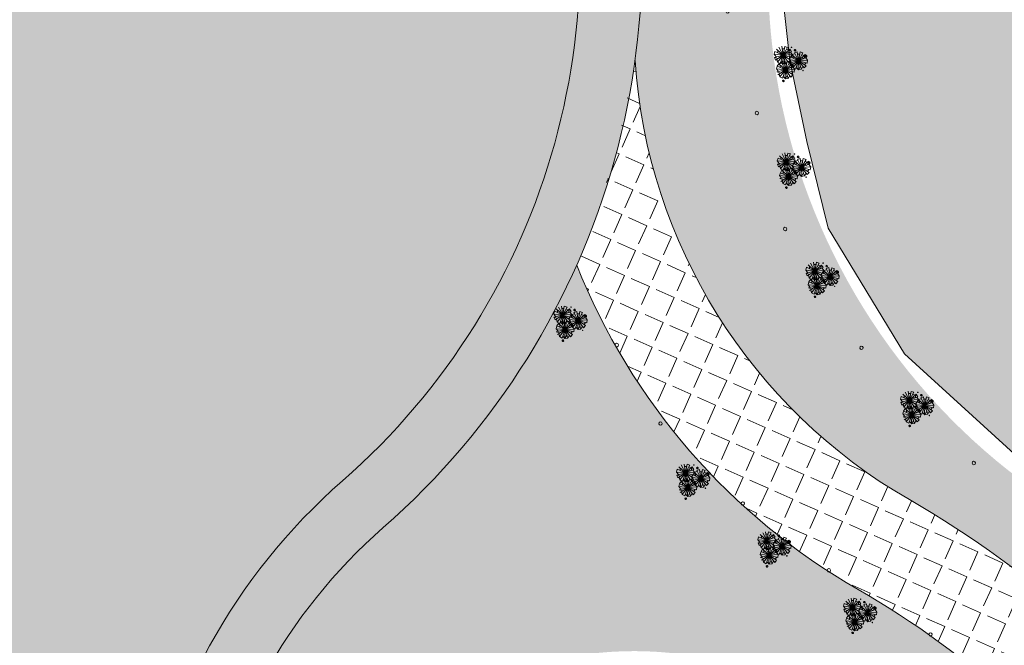
# Model space of a CAD drawing. Units: inches. Extents: x 590 to 4647, y 1736 to 10061.
# Drawn here: x 972 to 992, y 4879 to 4891 of the extents above; entities that cross this region are included whole.
import ezdxf
from ezdxf.xclip import XClip

# ---------------------------------------------------------------- set-up
doc = ezdxf.new("R2010")
doc.units = ezdxf.units.IN
doc.header["$MEASUREMENT"] = 0
doc.header["$XCLIPFRAME"] = 0
doc.set_wipeout_variables(frame=1)
for name, color, linetype, lineweight in [('-cay xanh tdtt', 3, 'Continuous', 20), ('-mat nuoc', 150, 'Continuous', 20), ('-y te', 22, 'Continuous', 20), ('qh-the thao', 3, 'Continuous', 20)]:
    doc.layers.add(name, color=color, linetype=linetype, lineweight=lineweight)
doc.layers.add('CAY', color=7, linetype='Continuous', lineweight=20, true_color=0x1c7104)
pattern_1 = [(155.9999999999907, (3900.806876583641, 8929.256993272082), (-0.2237051536917717, -0.5024500017033942), [0.4, -0.15]), (245.9999999999907, (3900.806876583641, 8929.256993272082), (0.5024500017033942, -0.2237051536917717), [0.4, -0.15])]

# ---------------------------------------------------------------- blocks, each defined once
blk = doc.blocks.new('cayhoa2')
at = {"layer": 'CAY', "color": 50}
for p, q in [((-0.6541132570710034, 1.040766494348645), (-0.7079756266903133, 0.7966940058395267)), ((-0.6541132570710034, 1.040766494348645), (-0.4052979301195592, 1.150522514712065)), ((-0.6541132570710034, 1.040766494348645), (0.04499073443003, 0.74562550149858)), ((-0.5134451140183957, 1.253080606460571), (-0.1992504594381898, 1.19718559179455)), ((0.04499073443003, 0.74562550149858), (-0.5134451140183957, 1.253080606460571)), ((0.04499073443003, 0.74562550149858), (-0.3217098300810903, 1.41127860918641)), ((-0.0912719808984548, 1.492325220257043), (-0.2606495323125273, 1.298388586379587)), ((-0.0912719808984548, 1.492325220257043), (0.04499073443003, 0.74562550149858)), ((0.1601685045752674, 1.490885090082883), (-0.0912719808984548, 1.492325220257043)), ((0.04499073443003, 0.74562550149858), (0.1601685045752674, 1.490885090082883)), ((0.3745152612682432, 1.420339113567024), (0.04499073443003, 0.74562550149858)), ((0.5981776274275035, 1.267645169049501), (0.04499073443003, 0.74562550149858)), ((0.7383369265589863, 1.058887504972517), (0.04499073443003, 0.74562550149858)), ((0.3978893177118152, 1.419661565683782), (0.1380645108874887, 1.333618374541401)), ((0.3978893177118152, 1.419661565683782), (0.3997518944088369, 1.080398984253406)), ((0.5981776274275035, 1.267645169049501), (0.3978893177118152, 1.419661565683782)), ((0.5981776274275035, 1.267645169049501), (0.5960599475074561, 0.9928306280635296)), ((0.7956707088742406, 0.8174401754513382), (0.7383369265589863, 1.058887504972517)), ((-0.5960686311591417, 0.5073799742385745), (-0.8475091161672025, 0.5088201062753797)), ((0.04499073443003, 0.74562550149858), (-0.7079756266903133, 0.7966940058395267)), ((-0.7079756266903133, 0.7966940058395267), (-0.6857029285747558, 0.5562629997730256)), ((-0.6857029285747558, 0.5562629997730256), (0.04499073443003, 0.74562550149858)), ((-0.6857029285747558, 0.5562629997730256), (-0.480079265544191, 0.3865466751158237)), ((-0.3583478189539164, 0.4361564498394728), (-0.6181726239155978, 0.3501132596284151)), ((0.04499073443003, 0.74562550149858), (-0.5812822596635671, 0.3251476022414863)), ((-0.5812822596635671, 0.3251476022414863), (-0.4110584564041347, 0.1447605714201927)), ((-0.4511997879017145, 0.777553946711123), (-0.544442270649597, 0.5872587938793004)), ((-0.4110584564041347, 0.1447605714201927), (0.04499073443003, 0.74562550149858)), ((-0.3583478189539164, 0.4361564498394728), (-0.3564852417912334, 0.0968938688747585)), ((-0.1580595083069056, 0.2841400541365146), (-0.3583478189539164, 0.4361564498394728)), ((-0.1281983673106879, 0.2184391859918833), (-0.2894453385379165, 0.3049912196584046)), ((0.04499073443003, 0.74562550149858), (-0.1920538938138634, 0.0331406118348241)), ((0.7768694229889661, 0.5723513653501869), (0.0336424799170345, 0.7576513034291567)), ((0.7956707088742406, 0.8174401754513382), (0.04499073443003, 0.74562550149858)), ((0.0523573674727231, -0.0090347304940224), (0.04499073443003, 0.74562550149858)), ((0.04499073443003, 0.74562550149858), (0.2991400493774563, 0.0305991228669882)), ((0.5192459675017745, 0.158732620999217), (0.04499073443003, 0.74562550149858)), ((0.04499073443003, 0.74562550149858), (0.6882847442757339, 0.3409822280518711)), ((0.6373876717407257, 0.8044830854050815), (0.678037848090753, 0.5927614877000451)), ((0.6882847442757339, 0.3409822280518711), (0.7768694229889661, 0.5723513653501869))]:
    blk.add_line(p, q, dxfattribs=at)
at = {"layer": 'CAY', "color": 20}
for p, q in [((-1.410350393736734, 0.0572613785043359), (-1.464212761959061, -0.1868111090734601)), ((-1.410350393736734, 0.0572613785043359), (-1.161535065853968, 0.1670173993334174)), ((-1.410350393736734, 0.0572613785043359), (-0.7112464017700404, -0.2378796138800681)), ((-1.077946965815499, 0.4277734933421016), (-1.269682249752804, 0.269575490616262)), ((-1.269682249752804, 0.269575490616262), (-0.9554875951725988, 0.2136804759502411)), ((-0.7112464017700404, -0.2378796138800681), (-1.269682249752804, 0.269575490616262)), ((-0.7112464017700404, -0.2378796138800681), (-1.077946965815499, 0.4277734933421016)), ((-0.8475091161672025, 0.5088201062753797), (-1.016886668046936, 0.3148834705352783)), ((-0.8475091161672025, 0.5088201062753797), (-0.7112464017700404, -0.2378796138800681)), ((-0.7112464017700404, -0.2378796138800681), (-0.5960686311591417, 0.5073799742385745)), ((-0.381721873069182, 0.436833999119699), (-0.7112464017700404, -0.2378796138800681)), ((-0.1580595083069056, 0.2841400541365146), (-0.7112464017700404, -0.2378796138800681)), ((-0.0179002082441002, 0.0753823895938695), (-0.7112464017700404, -0.2378796138800681)), ((-0.7112464017700404, -0.2378796138800681), (-1.464212761959061, -0.1868111090734601)), ((-1.441940063377842, -0.4272421151399613), (-0.7112464017700404, -0.2378796138800681)), ((-0.7112464017700404, -0.2378796138800681), (-1.337519395863637, -0.6583575131371618)), ((-1.207436924567446, -0.2059511695988476), (-1.300679406384006, -0.3962463214993477)), ((-1.167295590275898, -0.838744543492794), (-0.7112464017700404, -0.2378796138800681)), ((-0.8844355035107582, -0.7650659289211035), (-1.045682474272325, -0.6785138957202435)), ((-0.7112464017700404, -0.2378796138800681), (-0.9482910300139336, -0.9503645040094852)), ((0.020632287254557, -0.4111537500284613), (-0.7225946558173746, -0.2258538119494915)), ((0.0394335736054927, -0.1660649394616485), (-0.7112464017700404, -0.2378796138800681)), ((-0.7112464017700404, -0.2378796138800681), (-0.0679523914586753, -0.642522887326777)), ((-0.703879768261686, -0.9925398454070092), (-0.7112464017700404, -0.2378796138800681)), ((-0.7112464017700404, -0.2378796138800681), (-0.4570970858912915, -0.9529059920459984)), ((-0.2369911686982959, -0.8247724948450922), (-0.7112464017700404, -0.2378796138800681)), ((-0.7044722822029144, -0.8112215269356966), (-0.4891092015895993, -0.8467064183205366)), ((-0.5921747719403357, -0.5688429092988372), (-0.4178856776561588, -0.6089856056496501)), ((-0.4570970858912915, -0.9529059920459984), (-0.3838409169111401, -0.6450630123727024)), ((-0.4570970858912915, -0.9529059920459984), (-0.2369911686982959, -0.8247724948450922)), ((-0.0679523914586753, -0.642522887326777), (-0.2990677880588919, -0.7469435548409821)), ((-0.9482910300139336, -0.9503645040094852), (-0.703879768261686, -0.9925398454070092))]:
    blk.add_line(p, q, dxfattribs=at)
at = {"layer": 'CAY', "color": 31}
for p, q in [((-0.1920538938138634, 0.0331406118348241), (0.0523573674727231, -0.0090347304940224)), ((-0.1580595083069056, 0.2841400541365146), (-0.1601771872956306, 0.009325513150543)), ((0.0394335736054927, -0.1660649394616485), (-0.0179002082441002, 0.0753823895938695)), ((0.0517648544628173, 0.1722835889086127), (0.2671279336791485, 0.1367986965924501)), ((0.2795113904867321, 0.2149615781381726), (0.0877761056181044, 0.0567635744810104)), ((0.0877761056181044, 0.0567635744810104), (0.4019707611296326, 0.0008685607463121)), ((0.6462119540665299, -0.4506915295496583), (0.0877761056181044, 0.0567635744810104)), ((0.1640623623970896, 0.4146622051484883), (0.338351457612589, 0.3745195092633367)), ((0.6462119540665299, -0.4506915295496583), (0.2795113904867321, 0.2149615781381726)), ((0.2991400493774563, 0.0305991228669882), (0.372396218823269, 0.338442103471607)), ((0.2991400493774563, 0.0305991228669882), (0.5192459675017745, 0.158732620999217)), ((0.5099492392037064, 0.2960081896744668), (0.3405716873239726, 0.1020715544000268)), ((0.6882847442757339, 0.3409822280518711), (0.4571693476755172, 0.2365615605376661)), ((0.5099492392037064, 0.2960081896744668), (0.6462119540665299, -0.4506915295496583)), ((0.7613897242117674, 0.294568058103323), (0.5099492392037064, 0.2960081896744668)), ((0.6462119540665299, -0.4506915295496583), (0.7613897242117674, 0.294568058103323)), ((0.9757364823017268, 0.2240220829844475), (0.6462119540665299, -0.4506915295496583)), ((1.199398847064003, 0.0713281380012632), (0.6462119540665299, -0.4506915295496583)), ((0.9991105373483152, 0.2233445341698825), (0.7392857314553112, 0.1373013434931636)), ((0.9991105373483152, 0.2233445341698825), (1.000973113579675, -0.115918047260493)), ((1.199398847064003, 0.0713281380012632), (0.9991105373483152, 0.2233445341698825)), ((1.199398847064003, 0.0713281380012632), (1.197281168075278, -0.2034864034503698)), ((-0.1188494639936835, -0.1790220299735665), (-0.0781992871779949, -0.3907436272129416)), ((-0.0528920369688422, -0.1555505371652543), (-0.1067544061224908, -0.3996230247430503)), ((0.6462119540665299, -0.4506915295496583), (-0.1067544061224908, -0.3996230247430503)), ((-0.1067544061224908, -0.3996230247430503), (-0.0844817070756108, -0.6400540308095515)), ((-0.0844817070756108, -0.6400540308095515), (0.6462119540665299, -0.4506915295496583)), ((-0.0844817070756108, -0.6400540308095515), (0.1211419540923089, -0.8097703568637371)), ((-0.0679523914586753, -0.642522887326777), (0.020632287254557, -0.4111537500284613)), ((-0.0528920369688422, -0.1555505371652543), (0.1959232890512794, -0.0457945168018341)), ((-0.0528920369688422, -0.1555505371652543), (0.6462119540665299, -0.4506915295496583)), ((0.6462119540665299, -0.4506915295496583), (0.0199389599729329, -0.8711694292724133)), ((0.1500214317347854, -0.4187630852684379), (0.0567789489869028, -0.6090582381002605)), ((0.1901627650950104, -1.051556459162384), (0.6462119540665299, -0.4506915295496583)), ((0.6462119540665299, -0.4506915295496583), (0.4091673258226365, -1.163176420144736)), ((1.378090643556788, -0.6239656656980515), (0.6348636995535344, -0.4386657280847431)), ((1.339558147126808, -0.1374295265413821), (0.6462119540665299, -0.4506915295496583)), ((1.396891929907724, -0.3788768551312387), (0.6462119540665299, -0.4506915295496583)), ((0.6535785889718682, -1.205351760610938), (0.6462119540665299, -0.4506915295496583)), ((0.6462119540665299, -0.4506915295496583), (0.9003612699452787, -1.165717907715588)), ((1.120467188069596, -1.037584410049021), (0.6462119540665299, -0.4506915295496583)), ((0.6462119540665299, -0.4506915295496583), (1.289505964843556, -0.8553348034620285)), ((0.7652835834305735, -0.7816548254340887), (0.9395726781804113, -0.8217975217849016)), ((1.238608892308548, -0.3918339451774955), (1.279259068192914, -0.6035555433481932)), ((1.289505964843556, -0.8553348034620285), (1.378090643556788, -0.6239656656980515)), ((1.396891929907724, -0.3788768551312387), (1.339558147126808, -0.1374295265413821)), ((0.0199389599729329, -0.8711694292724133), (0.1901627650950104, -1.051556459162384)), ((0.473022852325812, -0.9778778450563548), (0.3117758810985833, -0.8913258123211562)), ((0.4091673258226365, -1.163176420144736), (0.6535785889718682, -1.205351760610938)), ((0.6529860745649785, -1.024033442139625), (0.868349154246971, -1.059518334455788)), ((0.9003612699452787, -1.165717907715588), (0.9736174384597688, -0.8578749280422925)), ((0.9003612699452787, -1.165717907715588), (1.120467188069596, -1.037584410049021)), ((1.289505964843556, -0.8553348034620285), (1.058390567312017, -0.9597554709762334))]:
    blk.add_line(p, q, dxfattribs=at)
at = {"layer": 'CAY', "color": 31, "extrusion": (0, 0, -1)}
for centre in [(1.370027988450601, 0.0928473938256502), (0.8961917019914835, -1.072700527962297)]:
    blk.add_ellipse(centre, major_axis=(0.0221923119093265, -0.0044861287466325), ratio=0.9999999999573352, start_param=0.9812836445574659, end_param=7.264468951737052, dxfattribs=at)
at = {"layer": 'CAY', "color": 20, "extrusion": (0, 0, -1)}
blk.add_ellipse((-0.4155691668856889, -1.152159793302416), major_axis=(0.0221923119091753, -0.004486128746602), ratio=0.99999999994574, start_param=0.9812836445678282, end_param=7.264468951747414, dxfattribs=at)
at = {"layer": 'CAY', "color": 50}
blk.add_open_spline([(0.3565326512325555, 1.715458434075117), (0.3610468821134418, 1.710977780632674), (0.3748848198447376, 1.697242769412696), (0.3899507455062121, 1.672857756260782), (0.4195200263056904, 1.637213936541229), (0.3716785090509802, 1.609881056472659), (0.3410288316663355, 1.576828266493976), (0.2859035062137991, 1.595955118071287), (0.2783132896292955, 1.63434775872156), (0.2508652408141643, 1.678309980779886), (0.3013995115179568, 1.693604832049459), (0.3278935432899743, 1.711578760296106), (0.3509002921637148, 1.714695431292057), (0.3565326512325555, 1.715458434075117)], degree=3, knots=[0, 0, 0, 0, 5.579315162056772, 17.10285229490203, 27.89023347062806, 36.90823228874211, 57.59335611144862, 65.01234084338445, 83.30604127617646, 91.48189755672192, 102.6102753403842, 117.9461866919204, 122.9177189008709, 122.9177189008709, 122.9177189008709, 122.9177189008709], dxfattribs=at)
at = {"layer": 'CAY', "color": 31}
for points, knots in [([(-0.0064314247574657, -1.013942062389105), (-0.0019171943422407, -1.018422715831547), (0.0119207438547164, -1.032157727051526), (0.0269866709131748, -1.056542739737778), (0.0565559507813305, -1.09218655899167), (0.0087144349236041, -1.119519439525902), (-0.0219352443236858, -1.152572229504585), (-0.0770605688448995, -1.133445378392934), (-0.0846507858950645, -1.095052736811339), (-0.1120988347101957, -1.051090515218675), (-0.0615645644720644, -1.035795664414763), (-0.0350705327000469, -1.017821735702455), (-0.0120637833606452, -1.014705065172165), (-0.0064314247574657, -1.013942062389105)], [0, 0, 0, 0, 5.579315162062113, 17.10285229502022, 27.89023347074533, 36.90823228885938, 57.5933561115514, 65.01234084348722, 83.30604127639452, 91.48189755682377, 102.6102753404861, 117.9461866920222, 122.9177189009329, 122.9177189009329, 122.9177189009329, 122.9177189009329]), ([(1.037303365999832, -1.027642297092825), (1.041817596415057, -1.03212295146659), (1.055655534146353, -1.045857962686568), (1.070721459807828, -1.070242976304143), (1.100290741538628, -1.105886794626712), (1.052449223818257, -1.133219675160944), (1.021799545967951, -1.166272465139627), (0.9666742214467376, -1.147145614027976), (0.9590840039309114, -1.10875297198072), (0.9316359555814416, -1.064790751319378), (0.9821702267508952, -1.049495900049805), (1.008664257125928, -1.031521971803158), (1.031671006930992, -1.028405300341546), (1.037303365999832, -1.027642297092825)], [0, 0, 0, 0, 5.579315162056772, 17.10285229501488, 27.89023347074091, 36.90823228886858, 57.5933561115606, 65.01234084349643, 83.3060412764037, 91.48189755683296, 102.6102753404952, 117.9461866920314, 122.9177189009563, 122.9177189009563, 122.9177189009563, 122.9177189009563])]:
    blk.add_open_spline(points, degree=3, knots=knots, dxfattribs=at)
blk = doc.blocks.new('AUDIT_I_100824163143-0')
blk.add_wipeout([(-242.95666941544914, 567.3816790325509), (-256.6289716306783, 701.4368217273877), (-266.5829289448593, 654.4874769981834), (-283.87085439161456, 719.6853528927895), (-370.64173412653327, 700.7380077534472), (-450.3585002334148, 661.57904122326), (-430.6359037174698, 610.5764804034552), (-480.92428445612313, 630.5865364203928), (-393.51478755520657, 476.56907975606737), (-507.6205765229097, 580.2510731644288), (-480.740013998191, 540.0809148450644), (-542.3172449810227, 576.1583288668044), (-578.882945860576, 517.4602779918059), (-603.8369972449291, 452.9637123745342), (-497.25030429533217, 422.7246683192643), (-554.1974372361001, 422.60872331957216), (-436.87829439502093, 385.97479441906034), (-614.5740968166792, 400.7435788222647), (-617.7016668995493, 352.8361087117373), (-613.2776550725248, 301.0566005958681), (-443.4346273779811, 315.56789262240636), (-605.1936094723642, 257.6439879959071), (-597.7415749667853, 233.20555572325247), (-588.6139903247386, 209.34225777846586), (-500.23161397593503, 241.70660483528627), (-575.3504254959553, 181.3201507381891), (-533.0986815516953, 117.90694540023105), (-478.707155233089, 64.54022972632083), (-389.5575268433313, 178.24251188898052), (-450.71585754050466, 44.326281132031), (-428.57787530926, 30.951552548867767), (-385.96880704724754, 60.92718717249227), (-385.96880704724754, 30.531454750307603), (-365.95856655342504, 104.54491114905977), (-365.8084202105965, 30.79956836157362), (-319.0199896686245, 84.52803489394137), (-325.653441286835, -7.6315594863554), (-234.78582607638964, -15.36322587732866), (-144.80230031932297, -0.5420501273183618), (-141.3834355376748, 37.96069105618517), (-123.34455219052325, 6.520399035056471), (-138.15643191323034, 98.30459243970108), (-83.9366544749355, 23.502461001262418), (-54.55387833353598, 39.97133879431931), (-26.797730509220855, 59.054517971133464), (-91.47719872347079, 205.66604140940763), (-2.9851675145037007, 78.70526683893695), (43.981917364231776, 129.6501087489305), (80.58110600065265, 188.48703057867533), (-38.02323784639884, 276.16842730103235), (96.01094037646544, 256.32887866451347), (2.1610859778011218, 282.9543694374879), (111.14276583759056, 275.9069565270911), (119.03489133474068, 339.88389599592483), (115.65709018155758, 404.2572203472082), (-1.4208089427265804, 396.9176125917875), (82.21645454401732, 513.8617809642019), (56.49491873345687, 558.5489061743428), (24.787534141200013, 599.2082018709043), (-45.28252854588209, 551.0237330177479), (-45.357601782961865, 587.896436667259), (-115.55389728135196, 514.007867737324), (-54.476354701502714, 665.6526298038225), (-78.24104884898406, 679.2490977128036), (-129.13752338226186, 604.486208074668), (-129.13752338226186, 701.2028587692912), (-174.12865177328058, 713.5859406828386), (-224.150502160599, 720.4644883957953)]).dxf.layer = 'CAY'
blk = doc.blocks.new('tr3')
at = {"layer": 'CAY', "extrusion": (-8.62951425e-08, 5.66049931e-08, 0.9999999999999948)}
ref = blk.add_blockref('AUDIT_I_100824163143-0', (1.508361643703937, -1.457684065401429, -2.2520441805e-06), dxfattribs=dict(at, xscale=-0.0049981110210328, yscale=0.0049981112591922, zscale=0.0049981110689949, rotation=75.87792232946803))
XClip(ref).set_block_clipping_path([(49245.55066184426, -128953.04420721231), (59266.057724130165, -131474.14564310096), (54868.901428644254, -148951.32251968753), (44848.39436635835, -146430.22108379888)])
at = {"layer": 'CAY', "extrusion": (8.629514234440064e-08, -5.660499294440062e-08, -0.9999999999999946)}
blk.add_ellipse((0.1020632179440939, 0.1805751309736947, -2.2534580746e-06), major_axis=(-0.05919497404886528, 0.05919497404886569, -8.458969799999998e-09), ratio=0.9999999774506576, start_param=4.173467579492691, end_param=10.45665288667227, dxfattribs=at)

msp = doc.modelspace()

# ---------------------------------------------------------------- hatches: boundary and pattern name
at = {"layer": '-mat nuoc', "lineweight": 20}
msp.add_hatch(color=4, dxfattribs=at).paths.add_polyline_path([(1021.746171865196, 4875.522053874133), (1023.737616067301, 4872.431014397058), (1024.286057243562, 4871.378443755585), (1024.868588628754, 4869.195174582119), (1025.024575031837, 4867.621027875722), (1025.232429509403, 4867.486072647418), (1024.357961472902, 4862.924076703817), (1024.087926591553, 4862.557084323807), (1023.767849140199, 4861.555351830266), (1023.065040822913, 4860.719462219037), (1022.193408332013, 4859.510719350805), (1019.811809576337, 4857.283448810012), (1015.875247756496, 4855.415227003845), (1015.670804972929, 4855.54808846432), (1013.325435532092, 4855.205532384045), (1008.108140902138, 4856.299339712918), (1006.715758083879, 4856.904929343539), (1004.42861425948, 4858.312495958865), (1002.496089002853, 4860.228008484776), (1001.027898363662, 4862.190978835182), (999.4774076672056, 4867.032859461764), (999.172326583952, 4868.428693895932), (999.2065497379016, 4870.468588944781), (998.1090916597927, 4875.896192673457), (996.2557943417078, 4878.859955171005), (992.5014618535035, 4882.595479261036), (990.2107686682747, 4884.684196562072), (988.669970130152, 4887.228305116962), (988.2350269722828, 4888.978160711295), (987.8937777288887, 4890.614029579004), (987.7139751008687, 4892.25904874852), (987.8833235065041, 4894.530994144587), (988.703721069642, 4897.756719784825), (990.5240123484622, 4900.721032669133), (992.4433599317349, 4902.692929428283), (995.3722796326956, 4904.392263469224), (999.214286864236, 4905.299483752096), (1002.686752354486, 4905.076959927185), (1005.642317883963, 4903.849656123766), (1007.538168371427, 4902.638657594637), (1011.239506270878, 4896.882882083563), (1011.843436971713, 4894.058989740637), (1012.110385560274, 4886.050055906464), (1012.243575782494, 4885.037810536634), (1012.389231978463, 4884.478765407281), (1012.558588794488, 4883.9987241545), (1013.339396006759, 4882.583857266425), (1013.710429363877, 4882.121163621683), (1018.864543290414, 4877.845518007805)])
at = {"layer": '-y te', "lineweight": 20}
h = msp.add_hatch(dxfattribs=at)
h.set_pattern_fill('ANGLE', color=35, scale=1.999999999999999, angle=155.9999999999907, style=0)
h.set_pattern_definition(pattern_1)
edge = h.paths.add_edge_path()
edge.add_arc((997.4073773155283, 4919.925271810465), 10.30422996034509, -103.38971025239613, -41.9048170028463, ccw=False)
edge.add_arc((991.5228273652292, 4901.358235718745), 9.231453089830378, 67.73062191149604, 180.420040292094)
edge.add_arc((996.6486769286785, 4901.395814438648), 14.35744040047689, -179.5799596988823, -162.1946812058764)
edge.add_arc((969.5850962544026, 4892.703877895952), 14.06767454688442, -48.80944795138248, 17.805318785047973, ccw=False)
edge.add_arc((986.9770078452233, 4872.830646092339), 12.3411105651493, 131.1905520472295, 288.8251415240725)
edge.add_arc((994.103178579393, 4851.927727385175), 9.743144455170057, 16.08145404445048, 108.8251415253946, ccw=False)
edge.add_arc((1013.491236312976, 4857.517004825811), 10.4344868475388, -163.9185459559689, -30.87190367064105)
edge.add_arc((1039.215547866486, 4840.08446034707), 20.66544916789057, 108.28746813388071, 144.2342342935841, ccw=False)
edge.add_arc((1031.705802422788, 4863.867192583299), 4.285454590597868, -76.15845288324032, 51.12068299229234)
edge.add_line((1034.395705481073, 4867.203289492533), (1018.606625227677, 4879.934063330844))
edge.add_arc((1018.550549062934, 4886.382560906351), 6.44874139018591, -89.50176819488156, 142.5236840282807)
edge.add_line((1013.432796215067, 4890.306190769194), (1012.759900062872, 4910.577225979428))
edge.add_arc((1008.476804605265, 4910.435048808251), 4.285454590474057, 1.901232838125439, 142.5124942547009)
edge = h.paths.add_edge_path(flags=16)
edge.add_arc((1008.476804605777, 4910.435048808163), 4.285454590878172, -182.9662552265625, -46.92200624218268)
edge.add_line((1011.403741299744, 4907.304847114986), (1012.105357690168, 4886.168613052205))
edge.add_arc((1018.550549062263, 4886.382560905761), 6.448741389363437, -178.0987671563725, -128.8793170045094)
edge.add_line((1014.502789643445, 4881.362410589787), (1030.965772041217, 4868.088267811856))
edge.add_arc((1031.705802422894, 4863.867192583643), 4.285454590603578, 99.9439220789348, 248.1065794167637)
edge.add_arc((1038.332717690823, 4840.815638850849), 20.77283751960266, 113.324863398745, 144.742711042357)
edge.add_arc((1013.491236313494, 4857.517004825724), 9.179647807894568, -163.91854595536245, -30.871903673429415, ccw=False)
edge.add_arc((994.103178579393, 4851.927727385175), 10.99798349532324, 16.08145404272072, 108.8251415232727)
edge.add_arc((986.9770078451364, 4872.830646092353), 11.08627152521983, -228.80944795158518, -71.17485847357659, ccw=False)
edge.add_arc((969.5850962541417, 4892.703877895993), 15.32251358697843, -48.80944795194225, 17.80531878462815)
edge.add_arc((996.6486769300031, 4901.395814437364), 13.10260136121504, -179.57995970532727, -162.19468121215039, ccw=False)
edge.add_arc((991.5228273654283, 4901.358235718358), 7.976614049648847, -292.269378091548, -179.57995971342348, ccw=False)
edge.add_arc((997.5986637603488, 4918.623720890412), 10.34460703201453, -107.1653439518924, -50.36744870316522)
edge = h.paths.add_edge_path(flags=16)
edge.add_arc((1008.476804605449, 4910.435048808562), 2.821475710701515, -189.5451122546248, 170.4548877453751)
edge = h.paths.add_edge_path(flags=16)
edge.add_arc((1018.550549063659, 4886.382560906226), 4.984762509798895, -189.5451122546248, 170.4548877453751)
edge = h.paths.add_edge_path(flags=0)
edge.add_arc((1018.550549063659, 4886.382560906226), 2.056804749798895, -189.5451122546248, 170.4548877453751)
edge = h.paths.add_edge_path(flags=0)
edge.add_arc((1018.550549063659, 4886.382560906226), 1.220245389798897, -189.5451122546248, 170.4548877453751)
edge = h.paths.add_edge_path(flags=16)
edge.add_arc((1031.705802422744, 4863.867192583308), 2.821475710701515, -189.5451122546248, 170.4548877453751)
h = msp.add_hatch(dxfattribs=at)
h.set_pattern_fill('ANGLE', color=35, scale=1.999999999999999, angle=155.9999999999907, style=0)
h.set_pattern_definition(pattern_1)
edge = h.paths.add_edge_path()
edge.add_line((992.9465769842668, 4862.864724857694), (994.0853029353495, 4862.925696353368))
edge.add_line((994.0853029353493, 4862.925696353368), (995.0475879564927, 4862.885087098581))
edge.add_arc((1000.803809412784, 4863.590468194988), 5.79927995056615, 140.2635208477235, 186.9863299333082, ccw=False)
edge.add_arc((990.9023412601073, 4871.821480288248), 7.076613480877201, 320.263520849019, 394.6686462705002)
edge.add_arc((980.4893621738237, 4864.619618891365), 19.73745630555934, 394.6686462696275, 420.1485415399897)
edge.add_arc((995.8387136234743, 4891.365368976709), 11.09982206904031, 183.8831250106973, 240.14854153975858, ccw=False)
edge.add_line((984.7643737744127, 4890.61367297975), (984.3501894070373, 4888.608582202762))
edge.add_line((984.3501894070372, 4888.608582202762), (983.5860264563563, 4886.478656928151))
edge.add_arc((995.8387136251537, 4891.365368977036), 13.19122047064342, 201.7434868355662, 240.1485415348092)
edge.add_arc((980.4893621762267, 4864.619618890236), 17.64605790485898, 394.66864627774555, 420.1485415481082, ccw=False)
edge.add_arc((990.902341260452, 4871.821480288738), 4.985215080949577, 320.26352084936804, 394.66864627084857, ccw=False)
edge.add_arc((1000.803809413396, 4863.590468195174), 7.890678350893676, 500.2635208473946, 545.2772244560207)
at = {"layer": 'CAY', "lineweight": 20}
h = msp.add_hatch(dxfattribs=at)
h.set_pattern_fill('SWAMP,_O', color=256, scale=0.7199999999999998, angle=260.4548877453751)
h.set_pattern_definition([(260.4548877453749, (-9728.786982717473, -4419.549032342263), (0.5552089362792544, -0.4584136084054606), [0.0899999999999998, -0.6299999999999983]), (350.4548877453751, (-9728.794444802597, -4419.593409332759), (0.6746022982618686, 0.2516182395524233), [0.045, -1.202076580319999]), (350.4548877453751, (-9728.79631032388, -4419.604503580382), (0.6746022982618686, 0.2516182395524233), [0.036, -1.211076580319999]), (350.4548877453751, (-9728.792579281317, -4419.582315085135), (0.6746022982618686, 0.2516182395524233), [0.036, -1.211076580319999]), (320.4548877453751, (-9728.798175845157, -4419.615597828008), (0.6746022984592477, 0.2516182390232391), [0.0288, -0.6911999999999998]), (20.45488774537497, (-9728.790713760034, -4419.571220837506), (0.1193933621799934, 0.7100318474286996), [0.0288, -0.6911999999999996])])
h.paths.add_polyline_path([(985.8216328030458, 4906.937012668035, 0.1979974127270961), (983.5464276656637, 4901.299758998645, 0.0760034277670605), (984.1736769294303, 4897.389252642437, -0.1123699320734393), (984.7643737743964, 4890.613672979951), (987.5364526091021, 4890.927274603694, -0.1578208193845598), (989.1062002061307, 4898.654818459336, -0.0872725409823449), (991.4905383262377, 4902.044677352053)])
h.paths.add_polyline_path([(994.5456579808267, 4908.739893172516, 0.3052114860888575), (985.8216328030458, 4906.937012668035), (991.4905383262377, 4902.044677352053, -0.6252578344633348), (1011.812329248617, 4894.996111691742), (1011.403741299744, 4907.304847114986, -0.6747894667367199), (1004.197091730367, 4910.656811642144, -0.2530291292580575)])
edge = h.paths.add_edge_path()
edge.add_arc((1013.099790560017, 4867.180044881084), 11.95649244561133, 258.1443987699091, 406.7161165501085)
edge.add_line((1021.297324542583, 4875.883960562976), (1030.965772041203, 4868.088267811511))
edge.add_arc((1031.705802422744, 4863.867192583308), 4.285454590701522, 99.9439220751256, 248.106579414325)
edge.add_arc((1038.332717689764, 4840.815638851378), 20.77283751957851, 113.3248633977171, 144.7427110415319)
edge.add_arc((1013.491236312377, 4857.517004825911), 9.179647807800828, 196.0814540437603, 329.12809632714254, ccw=False)
edge.add_arc((994.1031785796466, 4851.927727385128), 10.99798349496259, 376.0814540440874, 445.0738793346166)
edge.add_arc((1000.803809413873, 4863.590468194901), 5.799279951386629, 140.2635208482183, 186.9863299332168, ccw=False)
edge.add_arc((990.9023412609005, 4871.821480288547), 7.076613480551012, 320.2635208482322, 394.6686462697085)
edge.add_arc((980.4893621735145, 4864.61961889119), 19.73745630656647, 394.668646269705, 420.1485415400803)
edge.add_arc((995.8387136232144, 4891.365368976725), 11.09982206880079, 183.8831250108761, 240.14854153994781, ccw=False)
edge.add_line((984.7643737743964, 4890.613672979951), (987.5364526089604, 4890.927274603368))
edge.add_arc((1000.257442905496, 4892.366383462745), 12.80213374588013, 186.4543548459153, 231.6573210193666)
edge.add_arc((982.4790401799182, 4868.992088893432), 16.56908980515094, 385.22217068006296, 413.58274326961555, ccw=False)
edge.add_arc((982.4790401799182, 4868.992088893432), 16.56908980516013, 356.86159809053356, 385.2221706800696, ccw=False)
edge.add_arc((1012.887944563937, 4869.206243511673), 13.90993176773068, 184.6236316246272, 260.7139076380697)
h = msp.add_hatch(dxfattribs=at)
h.set_pattern_fill('SWAMP,_O', color=256, scale=0.4182796799999995, angle=260.4548877453751)
h.set_pattern_definition([(260.4548877453751, (1006.246795667808, 950.6493965672915), (0.3225453002778151, -0.2663126353215018), [0.0522849599999999, -0.3659947199999989]), (350.4548877453749, (1006.2424606144, 950.62361602114), (0.3919061575614427, 0.1461761065585431), [0.02614248, -0.6983391768774208]), (350.4548877453749, (1006.241376850526, 950.617170884606), (0.3919061575614427, 0.1461761065585431), [0.020913984, -0.7035676728774205]), (350.4548877453749, (1006.243544377508, 950.6300611571022), (0.3919061575614427, 0.1461761065585431), [0.020913984, -0.7035676728774205]), (320.4548877453748, (1006.24029308708, 950.6107257479888), (0.3919061576761094, 0.1461761062511167), [0.0167311872, -0.4015484927999989]), (20.45488774537474, (1006.244628140884, 950.6365062940814), (0.0693608573982938, 0.4124887415726183), [0.0167311872, -0.401548492799999])])
h.paths.add_polyline_path([(983.5860264561313, 4886.478656928707, -0.108803081606169), (979.6759732301956, 4881.173326110522, 0.821662048077427), (990.5543376499157, 4862.337404086241, -0.0558582378400944), (992.9465769842644, 4862.864724857694, -0.198974527179959), (994.7359353035936, 4868.634643908297, 0.3365620783004719), (995.0024585351283, 4874.657217888938, 0.1116373539853699), (989.2727425097532, 4879.924375977435, -0.1691600260683542)])
h.paths.add_polyline_path([(985.9720299992813, 4878.574352370135, -1), (983.5257477853924, 4864.026321790639, -1)], flags=0)
h.paths.add_polyline_path([(985.9720299992813, 4878.574352370135, 1), (983.5257477853924, 4864.026321790639, 1)], flags=16)

# ---------------------------------------------------------------- linework, layer by layer
at = {"layer": 'CAY', "color": 4, "lineweight": 20}
msp.add_lwpolyline([(1006.715758083879, 4856.904929343539), (1004.42861425948, 4858.312495958865), (1002.496089002853, 4860.228008484776), (1001.027898363662, 4862.190978835182), (999.4774076672056, 4867.032859461764), (999.172326583952, 4868.428693895932), (999.2065497379016, 4870.468588944781), (998.1090916597927, 4875.896192673457), (996.2557943417078, 4878.859955171005), (992.5014618535035, 4882.595479261036), (990.2107686682747, 4884.684196562072), (988.669970130152, 4887.228305116962), (988.2350269722828, 4888.978160711295), (987.8937777288887, 4890.614029579004), (987.7139751008687, 4892.25904874852), (987.8833235065041, 4894.530994144587), (988.703721069642, 4897.756719784825), (990.5240123484622, 4900.721032669133), (992.4433599317349, 4902.692929428283), (995.3722796326956, 4904.392263469224), (999.214286864236, 4905.299483752096), (1002.686752354486, 4905.076959927185), (1005.642317883963, 4903.849656123766)], dxfattribs=at)
at = {"layer": 'qh-the thao', "color": 7, "lineweight": 20}
msp.add_lwpolyline([(1005.076356077597, 4913.04312680889, -0.2749056118256492), (995.0211938208008, 4909.90113676536, 0.5355742304340679), (982.2916223455437, 4901.290559747637, 0.0760034277671193), (982.9789434107938, 4897.005543330214, -0.2991336107065898), (978.8495796819673, 4882.117621995842, 0.8216620480775024), (990.9592504363183, 4861.149689199533, -0.4283097318734224), (1003.465062755471, 4854.62661392383, 0.6559197641655466), (1022.447329894976, 4852.162856572177, -0.1581463458320454), (1032.731044282263, 4859.706183069052, 0.6205044095915467), (1034.395705481077, 4867.203289492536), (1018.606625227687, 4879.934063330847, 1.600730078534889), (1013.43279621507, 4890.306190769194), (1012.759900062876, 4910.577225979438, 0.7041897850150818)], format="xyb", close=True, dxfattribs=at)
for points in [[(1004.197091730369, 4910.656811642148, 0.6747894667265287), (1011.403741299746, 4907.304847114986), (1012.105357690169, 4886.168613052217, 0.218124163912994), (1014.502789643446, 4881.36241058979), (1030.965772041217, 4868.088267811861, 0.7546673859947552), (1030.107836825146, 4859.890808925088, 0.137951462941389), (1021.370280680133, 4852.806740104348, -0.6559197641655502), (1004.670798522622, 4854.97420891291, 0.4283097318734154), (990.5543376499176, 4862.337404086244, -0.8216620480774697), (979.6759732301966, 4881.173326110523, 0.2991336107065656), (984.1736769294324, 4897.389252642438, -0.0760034277671369), (983.5464276656668, 4901.299758998643, -0.5355742304340844), (994.5456579808307, 4908.739893172516, 0.2530291292564736), (1004.197091730369, 4910.656811642148)], [(995.0475879564927, 4862.885087098583, -0.2067388155274189), (996.3442054214861, 4867.297701689906, 0.3365620783004808), (996.7225405309823, 4875.846867077746, 0.1116373539853694), (990.3137425836377, 4881.738285047848, -0.2505584492941301), (984.7643737743992, 4890.613672979951, -0.2505584492941301)], [(992.9465769842668, 4862.864724857694, -0.198974527179907), (994.7359353035954, 4868.634643908297, 0.3365620783004719), (995.0024585351313, 4874.65721788894, 0.1116373539853699), (989.2727425097555, 4879.924375977436, -0.1691600260679989), (983.5860264561344, 4886.478656928709, -0.1691600260679989)]]:
    msp.add_lwpolyline(points, format="xyb", dxfattribs=at)

# ---------------------------------------------------------------- block references
at = {"layer": 'CAY', "linetype": 'ByBlock', "lineweight": 20, "xscale": -0.2409290956530631, "yscale": 0.2409290955058585, "zscale": 0.24092909568, "rotation": 151.5383308648274}
for p in [(987.8826450795688, 4890.58893945296), (987.9450614223551, 4888.433093967118), (988.5228354442884, 4886.226127438982), (983.4264622236443, 4885.338146741469), (990.4367106550967, 4883.616514011273), (985.9082510063344, 4882.146019295493), (987.5531490758104, 4880.777688659222), (989.2829997196127, 4879.43345801368)]:
    msp.add_blockref('cayhoa2', p, dxfattribs=at)

# ---------------------------------------------------------------- next in the draw order: block references
at = {"layer": 'CAY', "lineweight": 20, "xscale": 0.4182796799877733, "yscale": 0.418279680040705, "zscale": 0.41827968, "rotation": 52.06456902100472}
for p in [(986.6674953478868, 4891.526521479345, 9.390375072e-07), (991.6457989967197, 4882.397833737557, 9.433108521e-07), (992.3090180365803, 4877.707548752513, 9.461139375e-07)]:
    msp.add_blockref('tr3', p, dxfattribs=at)

# ---------------------------------------------------------------- next in the draw order: block references
for p in [(989.3754464820532, 4884.727165006896, 9.433108521e-07), (990.7703240949504, 4878.934106480998, 9.461139375e-07)]:
    msp.add_blockref('tr3', p, dxfattribs=at)

# ---------------------------------------------------------------- next in the draw order: block references
for p in [(987.8329989724117, 4887.128550034655, 9.433108521e-07), (988.7182543707826, 4880.229134273362, 9.461139375e-07)]:
    msp.add_blockref('tr3', p, dxfattribs=at)

# ---------------------------------------------------------------- next in the draw order: block references
for p in [(987.2619812390508, 4889.473066053703, 9.433108521e-07), (986.9776148926362, 4881.579878127613, 9.461139375e-07)]:
    msp.add_blockref('tr3', p, dxfattribs=at)

# ---------------------------------------------------------------- next in the draw order: block references
msp.add_blockref('tr3', (985.3134766055908, 4883.19602918521, 9.461139375e-07), dxfattribs=at)

# ---------------------------------------------------------------- next in the draw order: block references
msp.add_blockref('tr3', (984.4312785480948, 4884.78411653239, 9.461139375e-07), dxfattribs=at)

# ---------------------------------------------------------------- next in the draw order: hatches: boundary and pattern name
at = {"layer": '-cay xanh tdtt', "lineweight": 20}
h = msp.add_hatch(dxfattribs=at)
h.set_pattern_fill('SWAMP', color=3, scale=0.5, style=0)
h.set_pattern_definition([(0, (0, 0), (0.25, 0.4330127015), [0.0625, -0.4375]), (90, (0.03125, 0), (-0.25, 0.4330127015), [0.03125, -0.8347754029999999]), (90, (0.0390625, 0), (-0.25, 0.4330127015), [0.025, -0.841025403]), (90, (0.0234375, 0), (-0.25, 0.4330127015), [0.025, -0.841025403]), (59.99999999999999, (0.046875, 0), (-0.249999999660328, 0.4330127016961098), [0.02, -0.48]), (120, (0.015625, 0), (-0.4999999996603281, 1.961098e-10), [0.02, -0.48])])
edge = h.paths.add_edge_path(flags=0)
edge.add_arc((1013.491236313, 4857.517004826), 10.43448684761447, 196.081454045022, 329.1280963284162)
edge.add_arc((1039.215547866493, 4840.084460347151), 20.66544916785034, 108.2874681339481, 144.2342342937444, ccw=False)
edge.add_arc((1031.705802422802, 4863.867192583478), 4.285454590768579, 283.8415471160474, 411.1206829968869)
edge.add_line((1034.395705480731, 4867.203289492815), (1018.606625227687, 4879.934063330847))
edge.add_arc((1018.550549062887, 4886.38256090608), 6.448741389918211, 270.4982318055952, 502.5236840261434)
edge.add_line((1013.43279621507, 4890.306190769194), (1012.759900062876, 4910.577225979438))
edge.add_arc((1008.47680460523, 4910.435048808086), 4.285454590514469, 1.901232840363595, 142.5124942526441)
edge.add_arc((997.4073773155764, 4919.925271810748), 10.30422996050269, 256.61028974772523, 318.0951829958286, ccw=False)
edge.add_arc((991.52282736521, 4901.358235718611), 9.23145308996142, 67.7306219117039, 180.4200402912537)
edge.add_arc((996.6486769286847, 4901.395814438365), 14.35744040047578, 180.4200402999589, 197.8053187930342)
edge.add_arc((969.5850962543914, 4892.703877895784), 14.06767454694785, -48.80944795088732, 17.805318785669726, ccw=False)
edge.add_arc((986.9770078452484, 4872.83064609224), 12.34111056523703, 131.1905520470165, 288.8251415241232)
edge.add_arc((994.10317857944, 4851.927727385223), 9.74314445513874, 16.081454044213785, 108.8251415257489, ccw=False)
h.paths.add_polyline_path([(1051.602038335811, 4819.26665576285), (1053.002836179277, 4818.501564314208), (1053.441808061869, 4818.177680980946), (1055.241521342036, 4816.254250649697), (1034.264868239703, 4860.429707573429), (1032.458293766325, 4859.571634923744)], flags=0)
edge = h.paths.add_edge_path()
edge.add_arc((1048.535758529022, 4811.987737782247), 7.898399763361953, 207.8470257759576, 523.6989913495074)
edge.add_line((1040.954871664651, 4814.204689105909), (1006.175984994057, 4845.372930107619))
edge.add_line((1006.175984994057, 4845.372930107619), (999.6759539887497, 4847.707493521193))
edge.add_line((999.6759539887497, 4847.707493521193), (999.2303886108044, 4850.737587486651))
edge.add_line((999.2303886108044, 4850.737587486651), (997.8629693824092, 4858.244476021354))
edge.add_line((997.8629693824092, 4858.244476021354), (996.914022319857, 4861.25660841891))
edge.add_line((996.914022319857, 4861.25660841891), (995.5881143827492, 4861.557048728589))
edge.add_line((995.5881143827492, 4861.557048728589), (994.1031785794439, 4861.670871840361))
edge.add_line((994.1031785794439, 4861.670871840361), (992.9160372915179, 4861.598278529611))
edge.add_line((992.9160372915179, 4861.598278529611), (991.9540796393777, 4861.430897257404))
edge.add_line((991.9540796393777, 4861.430897257404), (990.6935156697103, 4861.033767145479))
edge.add_line((990.6935156697103, 4861.033767145479), (992.0274006898038, 4856.799770917252))
edge.add_line((992.0274006898038, 4856.799770917252), (993.1598129522536, 4850.583028858181))
edge.add_line((993.1598129522536, 4850.583028858181), (992.778880792175, 4847.652671034783))
edge.add_line((992.778880792175, 4847.652671034783), (990.251334415333, 4844.925640998352))
edge.add_line((990.251334415333, 4844.925640998352), (952.5504258691224, 4879.868708557818))
edge.add_line((952.5504258691224, 4879.868708557818), (1004.530667827478, 4941.571583099184))
edge.add_line((1004.530667827478, 4941.571583099184), (1067.216841826028, 4809.133378451802))
edge.add_line((1067.216841826028, 4809.133378451802), (1049.496405629776, 4790.014377428295))
edge.add_line((1049.496405629776, 4790.014377428295), (996.1145409434667, 4839.491331064506))
edge.add_line((996.1145409434667, 4839.491331064506), (998.6286034719271, 4842.380749025407))
edge.add_line((998.6286034719271, 4842.380749025407), (1001.426582225342, 4842.741397911537))
edge.add_line((1001.426582225342, 4842.741397911537), (1004.123461213253, 4841.841119279117))
edge.add_line((1004.123461213253, 4841.841119279117), (1041.552010137127, 4808.298296466737))

doc.saveas('drawing.dxf')
